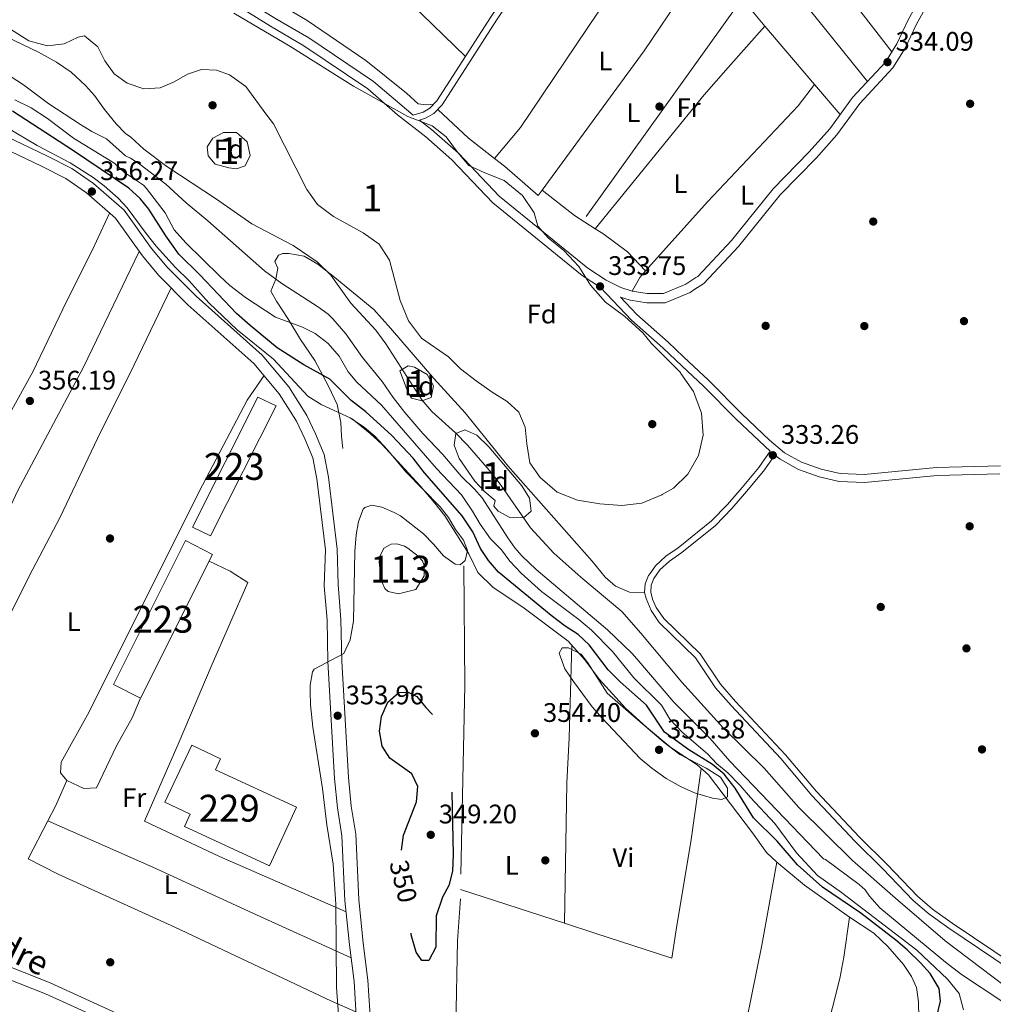
# Model space of a CAD drawing. Extents: x 560059 to 566955, y 696513 to 701201.
# Drawn here: x 562225 to 562588, y 697965 to 698332 of the extents above; entities that cross this region are included whole.
import ezdxf
from ezdxf.enums import TextEntityAlignment as Align

# ---------------------------------------------------------------- set-up
doc = ezdxf.new("R2010")
doc.units = 0
doc.header["$MEASUREMENT"] = 0
doc.linetypes.add('DGN Style 3', pattern=[109.524996, 78.23214, -31.292856])
doc.linetypes.add('DGN Style 7', pattern=[156.46428, 70.40892600000001, -31.292856, 23.469642, -31.292856])
for name, color, linetype in [('Nivel 12', 7, 'Continuous'), ('Nivel 15', 7, 'Continuous'), ('Nivel 17', 7, 'Continuous'), ('Nivel 21', 7, 'Continuous'), ('Nivel 35', 7, 'Continuous'), ('Nivel 36', 7, 'Continuous'), ('Nivel 37', 7, 'Continuous'), ('Nivel 4', 7, 'Continuous'), ('Nivel 41', 7, 'Continuous'), ('Nivel 44', 7, 'Continuous'), ('Nivel 48', 7, 'Continuous'), ('Nivel 5', 7, 'Continuous'), ('Nivel 51', 7, 'Continuous'), ('Nivel 52', 7, 'Continuous'), ('Nivel 57', 7, 'Continuous'), ('Nivel 6', 7, 'Continuous'), ('Nivel 7', 7, 'Continuous')]:
    doc.layers.add(name, color=color, linetype=linetype)
doc.styles.add('Style-arial', font='arial.shx', dxfattribs={"bigfont": 'arialbig.shx'})
doc.styles.add('Style-ariali', font='ariali.shx', dxfattribs={"bigfont": 'arialibig.shx'})
doc.styles.add('Style-arialn', font='arialn.shx', dxfattribs={"bigfont": 'arialnbig.shx'})

# ---------------------------------------------------------------- blocks, each defined once
blk = doc.blocks.new('5PATER')
at = {"layer": 'Nivel 7', "linetype": 'Continuous', "lineweight": 0}
h = blk.add_hatch(color=53, dxfattribs=at)
edge = h.paths.add_edge_path()
edge.add_ellipse((0, 0), major_axis=(-1.095731442945027, -1.110710700472634), ratio=0.9994222409660316, start_angle=0, end_angle=360)
blk = doc.blocks.new('5PERFI_1')
at = {"layer": 'Nivel 17', "linetype": 'Continuous', "lineweight": 0}
h = blk.add_hatch(color=7, dxfattribs=at)
edge = h.paths.add_edge_path()
edge.add_arc((0, 0), 1.559999998246487, 315.0000000018422, 675.0000000018422)
blk = doc.blocks.new('5PERFI')
at = {"layer": 'Nivel 17', "color": 7, "linetype": 'Continuous', "lineweight": 0}
blk.add_blockref('5PERFI_1', (0, 0), dxfattribs=at)

msp = doc.modelspace()

# ---------------------------------------------------------------- linework, layer by layer
at = {"layer": 'Nivel 12', "color": 142, "linetype": 'Continuous', "lineweight": 0, "elevation": 381.716, "flags": 128}
msp.add_lwpolyline([(562372.4909999999, 698119.506), (562366.108, 698117.872), (562362.2550000001, 698118.686), (562360.9780000001, 698119.8600000001), (562360.1410000001, 698121.7650000001), (562359.156, 698125.929), (562358.815, 698129.929), (562359.183, 698131.977), (562360.638, 698134.824), (562363.3060000001, 698136.4140000001), (562365.4850000001, 698136.496), (562368.325, 698135.6130000001), (562369.5279999999, 698134.824), (562373.4410000001, 698131.8300000001), (562374.993, 698130.176), (562375.6300000001, 698128.3759999999), (562375.575, 698124.5619999999), (562372.4909999999, 698119.506)], dxfattribs=at)
at = {"layer": 'Nivel 15', "color": 1, "linetype": 'Continuous', "lineweight": 13, "extrusion": (-0.03201546247108004, 0.01940580184264414, 0.9992989667850193), "elevation": -4095.342555142915, "flags": 128}
msp.add_lwpolyline([(-888547.2846446505, 118902.6516003934), (-888493.0891869643, 118906.9253769673), (-888492.3900905107, 118899.439011756), (-888546.4964007149, 118895.172491389), (-888547.2846446505, 118902.6516003934)], dxfattribs=at)
at = {"layer": 'Nivel 15', "color": 1, "linetype": 'Continuous', "lineweight": 13, "elevation": 358.84, "flags": 128}
msp.add_lwpolyline([(562269.8, 698078.96), (562259.76, 698084), (562286.6000000001, 698137.76), (562296.72, 698132.56), (562269.8, 698078.96)], dxfattribs=at)
at = {"layer": 'Nivel 15', "color": 1, "linetype": 'Continuous', "lineweight": 0}
msp.add_polyline3d([(562328, 698038.3200000001, 358.99), (562317.94, 698016.48, 357.29), (562286.24, 698031.0900000001, 357.34), (562288.3899999999, 698035.6699999999, 359.64), (562278.9099999999, 698040.1300000001, 359.64), (562288.94, 698061.3999999999, 358.79), (562299.7, 698056.3200000001, 358.84), (562297.8, 698052.19, 358.94), (562328, 698038.3200000001, 358.99)], dxfattribs=at)
at = {"layer": 'Nivel 21', "color": 7, "linetype": 'Continuous', "lineweight": 0}
for points in [[(562287.03, 698354.3700000001, 334.83), (562296.1699999999, 698348.97, 334.83), (562308.8899999999, 698339.4299999999, 334.78), (562319.9780000001, 698332.504, 334.583), (562332.6499999999, 698325.1100000001, 334.68), (562356.76, 698308.8500000001, 334.28), (562371.51, 698296.3200000001, 333.87), (562375.2, 698297.45, 333.92), (562377.76, 698298.8900000001, 334.12), (562380.3899999999, 698301.6599999999, 334.12), (562400.56, 698333.0900000001, 334.52), (562409.01, 698345.6799999999, 334.57), (562416.73, 698358.96, 334.57), (562425.6100000001, 698372.3999999999, 334.62), (562443.3700000001, 698402.98, 334.47), (562445.48, 698401.76, 334.47)], [(562590.51, 698165.52, 332.98), (562566.7, 698164.95, 332.98), (562539.75, 698162.3200000001, 333.33), (562530.76, 698162.7, 333.38), (562523.71, 698164.3600000001, 333.43), (562516.3700000001, 698166.95, 333.48), (562509.99, 698170.45, 333.48), (562504.4099999999, 698175.0800000001, 333.43), (562494.1100000001, 698184.98, 333.43), (562481.8200000001, 698197.3999999999, 333.58), (562472.3530000001, 698206.2650000001, 333.641), (562466.55, 698211.7, 333.68), (562454.98, 698222.04, 333.73), (562448.8600000001, 698228.46, 333.93), (562452.3999999999, 698227.28, 333.93), (562458.6000000001, 698226.3999999999, 333.93), (562465.52, 698226.3999999999, 333.93), (562474.76, 698230.24, 333.93), (562476.2050000001, 698231.158, 333.957), (562479.9199999999, 698233.52, 334.03), (562492.8400000001, 698247.3600000001, 334.03), (562508.3600000001, 698266.56, 334.13), (562521.8, 698280.3200000001, 334.33), (562529.56, 698289.04, 334.43), (562538.04, 698300.6400000001, 334.33), (562550.3999999999, 698313.9199999999, 334.43), (562554.96, 698321.28, 334.43), (562559.1599999999, 698330.24, 334.43), (562565.52, 698341.8400000001, 334.48)], [(562443.52, 698234.79, 333.98), (562436.6100000001, 698239.29, 333.93), (562403.6499999999, 698266.1599999999, 333.88), (562388.3700000001, 698282.19, 333.83), (562378.4199999999, 698290.9199999999, 333.83), (562373.8400000001, 698294.5, 333.87)], [(562207.0449999999, 698289.6570000001, 356.39), (562232.9750000001, 698277.2790000001, 356.23), (562241.986, 698272.638, 356.11), (562249.672, 698267.337, 356.07), (562260.4990000001, 698257.916, 356.03), (562270.538, 698243.8759999999, 355.91), (562276.605, 698236.646, 355.87), (562287.548, 698225.622, 355.87), (562312.092, 698203.743, 355.95), (562321.5730000001, 698192.4569999999, 355.91), (562328.003, 698182.2, 355.87), (562331.158, 698175.663, 355.91), (562334.0689999999, 698168.496, 355.99), (562335.635, 698160.6669999999, 356.11), (562338.8300000001, 698134.2450000001, 356.03), (562338.3600000001, 698120.8800000001, 355.39), (562339.44, 698108, 355.09), (562339.76, 698092.56, 354.79), (562342.24, 698049.04, 354.39), (562343.3200000001, 698038, 354.34), (562344.96, 698027.6799999999, 354.39), (562346.0800000001, 698003.52, 354.29), (562347.72, 697987.04, 354.39), (562349.52, 697973.3600000001, 354.49), (562351.04, 697947.6000000001, 354.54)], [(562457.8400000001, 698118.3200000001, 333.19), (562458.0800000001, 698121.52, 333.19), (562459.24, 698124.6400000001, 333.19), (562459.8530000001, 698125.4890000001, 333.213), (562461.8400000001, 698128.24, 333.29), (562465.6799999999, 698131.8400000001, 333.29), (562470.3999999999, 698135.04, 333.29), (562482.72, 698145.04, 333.34), (562488.72, 698151.2, 333.34), (562494.1599999999, 698157.52, 333.34), (562500.44, 698164.96, 333.44), (562504.6599999999, 698171.03, 333.48)], [(562599.1599999999, 697974.3999999999, 334.29), (562571.24, 697993.2, 334.19), (562563.8400000001, 697998.56, 333.99), (562558, 698003.52, 333.84), (562546.6799999999, 698015.3600000001, 333.59), (562536.3999999999, 698025.52, 333.34), (562520.24, 698042.6400000001, 333.24), (562508.6399999999, 698056.3999999999, 332.94), (562490.0800000001, 698076.1599999999, 332.89), (562484.3200000001, 698082.8, 332.89), (562476.8, 698094, 332.89), (562463.28, 698107.2, 333.09), (562460.24, 698111.6799999999, 333.19), (562458.408, 698116.1529999999, 333.19), (562457.8400000001, 698118.3200000001, 333.19)], [(562206.6000000001, 697979.6799999999, 355.97), (562234.44, 697968.72, 355.93), (562263.76, 697955.3600000001, 355.65), (562287.3600000001, 697945.3600000001, 355.5), (562305.9199999999, 697936, 355.4), (562317.8400000001, 697929.6000000001, 355.35), (562326.2, 697924.0800000001, 355.2), (562332.1599999999, 697918.96, 355.15), (562337.24, 697914.3200000001, 355.15), (562341.8800000001, 697909.04, 355.05), (562344.52, 697905.44, 355.05), (562348.3600000001, 697897.76, 354.95), (562356.1599999999, 697871.28, 354.75), (562360.44, 697838, 354.7), (562365.8800000001, 697816.0800000001, 354.5), (562375.0800000001, 697791.76, 354.6), (562382.6799999999, 697777.3600000001, 354.45), (562396.52, 697748, 354.25)]]:
    msp.add_polyline3d(points, dxfattribs=at)
at = {"layer": 'Nivel 21', "color": 7, "linetype": 'DGN Style 3', "lineweight": 0}
for points in [[(562373.8400000001, 698294.5, 333.87), (562376.1599999999, 698295.2, 333.92), (562379.28, 698296.96, 334.12), (562382.3200000001, 698300.1599999999, 334.12), (562402.6000000001, 698331.76, 334.52), (562411.0800000001, 698344.3999999999, 334.57), (562418.8, 698357.6799999999, 334.57), (562427.6799999999, 698371.1200000001, 334.62), (562445.48, 698401.76, 334.47)], [(562562.7, 698343.94, 334.48), (562556.05, 698331.81, 334.43), (562551.8899999999, 698322.94, 334.43), (562547.6100000001, 698316.04, 334.43), (562535.3400000001, 698302.8600000001, 334.33), (562526.8400000001, 698291.23, 334.43), (562519.25, 698282.69, 334.33), (562505.75, 698268.8700000001, 334.13), (562490.2, 698249.6400000001, 334.03), (562477.6699999999, 698236.22, 334.03), (562476.913, 698235.7390000001, 334.013), (562473.1399999999, 698233.3400000001, 333.93), (562464.8200000001, 698229.8800000001, 333.93), (562458.8400000001, 698229.8800000001, 333.93), (562453.2, 698230.6799999999, 333.93), (562448.97, 698232.1000000001, 333.93), (562443.52, 698234.79, 333.98)], [(562504.6599999999, 698171.03, 333.48), (562492.04, 698182.8800000001, 333.43), (562479.76, 698195.28, 333.58), (562471.8060000001, 698202.7309999999, 333.632), (562464.56, 698209.52, 333.68), (562452.9199999999, 698219.9199999999, 333.73), (562441.3999999999, 698232.01, 333.98), (562434.56, 698236.48, 333.93), (562401.28, 698263.6000000001, 333.88), (562385.96, 698279.6799999999, 333.83), (562376.2, 698288.24, 333.83), (562365.6799999999, 698296.48, 333.93), (562354.6399999999, 698306.0800000001, 334.28), (562330.8, 698322.1599999999, 334.68), (562318.3200000001, 698329.44, 334.58), (562306.9199999999, 698336.56, 334.78)], [(562209.28, 698293.44, 356.39), (562234.9199999999, 698281.2, 356.23), (562244.24, 698276.3999999999, 356.11), (562252.3600000001, 698270.8, 356.07), (562263.76, 698260.8800000001, 356.03), (562274, 698246.56, 355.91), (562279.8400000001, 698239.6000000001, 355.87), (562290.56, 698228.8, 355.87), (562315.24, 698206.8, 355.95), (562325.1200000001, 698195.04, 355.91), (562331.8400000001, 698184.3200000001, 355.87), (562335.1599999999, 698177.44, 355.91), (562338.28, 698169.76, 355.99), (562339.96, 698161.3600000001, 356.11), (562343.2, 698134.56, 356.03), (562343.51, 698121.31, 355.39), (562344.6000000001, 698108.26, 355.09), (562344.9199999999, 698092.76, 354.79), (562347.3899999999, 698049.4299999999, 354.39), (562348.45, 698038.6499999999, 354.34), (562350.1100000001, 698028.2, 354.39), (562351.23, 698003.8900000001, 354.29), (562352.8500000001, 697987.6300000001, 354.39), (562354.6599999999, 697973.8500000001, 354.49), (562356.21, 697947.69, 354.54)], [(562457.8400000001, 698118.3200000001, 333.19), (562452.1599999999, 698118.48, 333.59), (562446.96, 698120.72, 333.69), (562443.0800000001, 698124, 333.69), (562438.3200000001, 698130, 333.74), (562406.8, 698165.52, 333.69), (562390.8800000001, 698185.28, 333.59), (562379.2, 698198.0800000001, 333.69), (562363.0800000001, 698216.96, 333.99), (562356.8400000001, 698223.8400000001, 334.09), (562341.6399999999, 698236.3200000001, 334.89), (562335.9199999999, 698240.8, 335.49), (562330.8800000001, 698243.6799999999, 335.99), (562325.1599999999, 698244.72, 337.09), (562322.8800000001, 698244.72, 337.09), (562321.3600000001, 698244.0800000001, 337.29), (562320, 698241.76, 338.84), (562321.04, 698239.28, 339.64), (562320.3200000001, 698235.1200000001, 340.89), (562318.44, 698230.72, 342.24), (562320.56, 698226.96, 342.99), (562324.8400000001, 698220.48, 345.49), (562329.56, 698212.6400000001, 347.39), (562334.8, 698204.8, 350.29), (562339.9199999999, 698195.28, 352.39), (562343.1599999999, 698188.3999999999, 353.44), (562344.6000000001, 698181.6799999999, 354.74), (562344.76, 698176.6400000001, 355.59), (562345.28, 698172.0800000001, 355.69)], [(562590.3200000001, 698162.56, 332.98), (562566.8800000001, 698162, 332.98), (562539.8400000001, 698159.3600000001, 333.33), (562530.3600000001, 698159.76, 333.38), (562522.8800000001, 698161.52, 333.43), (562515.1599999999, 698164.24, 333.48), (562508.3200000001, 698168, 333.48), (562506.3800000001, 698169.6000000001, 333.44), (562502.21, 698163.5900000001, 333.44), (562495.8600000001, 698156.06, 333.34), (562490.3600000001, 698149.6799999999, 333.34), (562484.23, 698143.3800000001, 333.34), (562471.73, 698133.24, 333.29), (562467.0800000001, 698130.0800000001, 333.29), (562463.52, 698126.75, 333.29), (562461.23, 698123.5700000001, 333.19), (562460.28, 698121.03, 333.19), (562460.0900000001, 698118.52, 333.19), (562460.79, 698115.8700000001, 333.19), (562462.19, 698112.77, 333.19), (562465, 698108.6400000001, 333.09), (562478.52, 698095.4299999999, 332.89), (562486.0900000001, 698084.1599999999, 332.89), (562491.74, 698077.6499999999, 332.89), (562510.31, 698057.8800000001, 332.94), (562521.8999999999, 698044.1200000001, 333.24), (562537.99, 698027.0800000001, 333.34), (562548.27, 698016.9199999999, 333.59), (562559.53, 698005.1400000001, 333.84), (562565.22, 698000.3200000001, 333.99), (562572.52, 697995.03, 334.19), (562600.48, 697976.2, 334.29)], [(562343.6399999999, 697913.75, 355.05), (562340.4099999999, 697917.4299999999, 355.15), (562328.8800000001, 697927.6300000001, 355.2), (562320.1100000001, 697933.4099999999, 355.35), (562307.97, 697939.9299999999, 355.4), (562289.22, 697949.3900000001, 355.5), (562265.49, 697959.44, 355.65), (562236.1710000001, 697972.8, 355.93), (562208.3910000001, 697983.737, 355.97)]]:
    msp.add_polyline3d(points, dxfattribs=at)
at = {"layer": 'Nivel 35', "color": 92, "linetype": 'DGN Style 3', "lineweight": 0}
for points in [[(562316.929, 698296.3459999999, 345.78), (562309.0800000001, 698306.96, 345.62), (562303.0800000001, 698311.3600000001, 345.62), (562298.1599999999, 698313.1200000001, 345.62), (562292.6000000001, 698313.3600000001, 345.62), (562287.3200000001, 698311.6000000001, 345.62), (562282.3600000001, 698308.8, 345.62), (562277.1599999999, 698306.48, 345.58), (562271.0800000001, 698306.1599999999, 345.46), (562264.9199999999, 698308.24, 345.42), (562260.0800000001, 698311.76, 345.42), (562256.6000000001, 698316.56, 345.3), (562253.96, 698321.8400000001, 344.9), (562248.9199999999, 698325.8400000001, 344.74), (562246.6399999999, 698325.3600000001, 344.66), (562241.3999999999, 698322.8800000001, 344.5), (562235.1200000001, 698322.1599999999, 344.22), (562228.1599999999, 698324, 343.86), (562221.3200000001, 698328.3999999999, 343.46), (562215.6399999999, 698335.04, 343.22)], [(562304.6399999999, 698334.3999999999, 346.73), (562325.48, 698322.0800000001, 346.73), (562349.28, 698307.1200000001, 346.73), (562369.52, 698295.76, 346.73), (562378.56, 698292.3200000001, 346.73), (562383.8400000001, 698288.24, 346.73), (562388, 698282.56, 346.73), (562392.28, 698277.6000000001, 346.73), (562398.2, 698274.8, 346.73), (562405.48, 698271.9199999999, 346.73), (562412.24, 698266.3999999999, 346.73), (562416.6399999999, 698259.9199999999, 346.73), (562418, 698254.96, 346.73), (562421.8400000001, 698250.56, 346.63), (562427.6799999999, 698245.8400000001, 346.63), (562433.24, 698239.8400000001, 346.63), (562437.6399999999, 698232.8800000001, 346.63), (562443.24, 698226.56, 346.63), (562450.3999999999, 698221.28, 346.63), (562457.1599999999, 698215.2, 346.63), (562460.44, 698211.2, 346.63), (562471.1599999999, 698200.3200000001, 346.53), (562471.3829999999, 698199.997, 346.53), (562476.04, 698193.28, 346.53), (562479.0800000001, 698185.2, 346.53), (562479.6799999999, 698177.04, 346.53), (562477.9199999999, 698169.44, 346.53), (562473.9199999999, 698162.48, 346.53), (562468.6000000001, 698157.28, 346.53), (562464.3940000001, 698154.8319999999, 346.53), (562464.2, 698154.72, 346.53), (562456.8, 698151.6799999999, 346.53), (562449.3200000001, 698150.72, 346.53), (562441.0800000001, 698151.3600000001, 346.53), (562432.76, 698152.72, 346.53), (562425.1599999999, 698155.76, 346.53), (562418.9199999999, 698161.2, 346.53), (562415.0800000001, 698166.72, 346.53), (562413.8800000001, 698173.76, 346.53), (562413.3200000001, 698180, 346.53), (562410.9199999999, 698185.52, 346.53), (562406.6000000001, 698189.6000000001, 346.58), (562401, 698193.04, 346.58), (562395.04, 698197.2, 346.53), (562389.2, 698201.76, 346.53), (562384.6799999999, 698206.24, 346.58), (562374.6000000001, 698213.2, 346.48), (562369.76, 698219.6000000001, 346.48), (562366.6799999999, 698227.2, 346.48), (562362.6799999999, 698242.24, 346.48), (562358.8400000001, 698248.24, 346.48), (562352.8800000001, 698252.3999999999, 346.48), (562341.8400000001, 698258.48, 346.48), (562335.8400000001, 698263.04, 346.48), (562331.8400000001, 698268.56, 346.33), (562319.48, 698293.04, 345.78), (562316.929, 698296.3459999999, 345.78)], [(562302.8, 698276.6400000001, 349.69), (562297.72, 698278.0800000001, 349.53), (562295.0800000001, 698281.2, 349.53), (562294.72, 698284.56, 349.53), (562296.8, 698287.6799999999, 349.57), (562300.8400000001, 698289.8400000001, 349.57), (562305.6399999999, 698289.8400000001, 349.57), (562309.56, 698286.3999999999, 349.57), (562310.72, 698281.28, 349.57), (562308.8400000001, 698277.44, 349.57), (562305.6000000001, 698276.3200000001, 349.53), (562302.8, 698276.6400000001, 349.69)], [(562369.48, 698193.1200000001, 349.98), (562366.52, 698200.96, 349.98), (562369.6000000001, 698202.8800000001, 349.98), (562372.04, 698202.3999999999, 349.98), (562376.76, 698199.6799999999, 349.98), (562379.0800000001, 698195.3600000001, 349.98), (562378.24, 698191.04, 349.98), (562374.8400000001, 698189.76, 349.93), (562370.8400000001, 698190.8, 349.88), (562369.48, 698193.1200000001, 349.98)], [(562402.1599999999, 698152.6400000001, 344.88), (562398.28, 698155.8400000001, 344.83), (562394.48, 698159.8400000001, 344.78), (562388.6399999999, 698168.3200000001, 344.78), (562386.8, 698173.28, 344.78), (562387.48, 698177.6000000001, 344.78), (562390.8, 698178.96, 344.78), (562395.3200000001, 698177.04, 344.78), (562399.76, 698172.6400000001, 344.78), (562412, 698158.0800000001, 344.78), (562414.96, 698153.52, 344.78), (562415.52, 698148.72, 344.78), (562412.6799999999, 698146.1599999999, 344.78), (562407.56, 698146.3200000001, 344.78), (562403.24, 698148.6400000001, 344.78), (562401.56, 698150.48, 344.78), (562402.1599999999, 698152.6400000001, 344.88)]]:
    msp.add_polyline3d(points, dxfattribs=at)
at = {"layer": 'Nivel 36', "color": 92, "linetype": 'Continuous', "lineweight": 0, "extrusion": (0.002719443551797876, -0.0001108392101849184, 0.99999629616386), "elevation": 1786.850484148406, "flags": 128}
msp.add_lwpolyline([(562466.8000701305, 698426.9823433049), (562497.0191949813, 698385.1903430275), (562501.610213358, 698378.8423430091), (562547.0203989733, 698320.1123426484)], dxfattribs=at)
at = {"layer": 'Nivel 36', "color": 92, "linetype": 'Continuous', "lineweight": 0, "extrusion": (0.6489993950545891, 0.6594517379443787, 0.3793721003723333), "elevation": 825625.431055676, "flags": 128}
msp.add_lwpolyline([(89098.55767253361, -338163.7599967264), (89048.01190337614, -338163.8140365146), (88990.95802220708, -338164.7002890408)], dxfattribs=at)
at = {"layer": 'Nivel 36', "color": 92, "linetype": 'Continuous', "lineweight": 0, "extrusion": (0.04715363017757831, -0.0348127733170522, 0.9982808252065407), "elevation": 2545.224312673945, "flags": 128}
msp.add_lwpolyline([(895914.4640746005, -37644.01150418841), (895871.7912628311, -37645.8711841862), (895807.3801473984, -37646.04179703002)], dxfattribs=at)
at = {"layer": 'Nivel 36', "color": 92, "linetype": 'Continuous', "lineweight": 0, "extrusion": (0.2760997135958479, -0.2002600073197289, 0.9400345087392235), "elevation": 15769.33302023911, "flags": 128}
msp.add_lwpolyline([(895458.5513649471, -42481.42626415321), (895555.675559625, -42480.82816285931), (895558.4949841318, -42480.8105716448)], dxfattribs=at)
at = {"layer": 'Nivel 36', "color": 92, "linetype": 'Continuous', "lineweight": 0, "extrusion": (-0.06606786246290171, -0.05612386304641423, 0.9962354890016369), "elevation": -76023.18730837887, "flags": 128}
msp.add_lwpolyline([(-168055.7898996633, 877528.3673714744), (-168048.3709802636, 877528.1366596655), (-168042.5197085275, 877528.1481952555)], dxfattribs=at)
at = {"layer": 'Nivel 36', "color": 92, "linetype": 'Continuous', "lineweight": 0, "extrusion": (-0.002627270117295416, 0.0003357907992980673, 0.9999964923419831), "elevation": -908.9844476272704, "flags": 128}
msp.add_lwpolyline([(562501.6541283391, 698329.8125987626), (562487.9690914971, 698314.3945983041), (562478.9770726131, 698304.2645973221), (562438.3399764083, 698254.3385945074)], dxfattribs=at)
at = {"layer": 'Nivel 36', "color": 92, "linetype": 'Continuous', "lineweight": 0, "extrusion": (-0.0001365183435525015, 0.0001600544629687872, 0.9999999778726552), "elevation": 369.349801408655, "flags": 128}
msp.add_lwpolyline([(562502.7574060212, 698329.4178286188), (562521.2664066681, 698307.7178283411)], dxfattribs=at)
at = {"layer": 'Nivel 36', "color": 92, "linetype": 'Continuous', "lineweight": 0, "extrusion": (-0.0001325118515860591, 0.0001553615981779913, 0.9999999791516914), "elevation": 368.3264746716711, "flags": 128}
msp.add_lwpolyline([(562521.2653701508, 698307.719203816), (562530.7993704646, 698296.5412036811)], dxfattribs=at)
at = {"layer": 'Nivel 36', "color": 92, "linetype": 'Continuous', "lineweight": 0, "extrusion": (0.08802687166822162, 0.1090065872103577, 0.990135765341833), "elevation": 125954.5619670108, "flags": 128}
msp.add_lwpolyline([(1155.61413873022, -887707.8787609758), (1167.857281281496, -887707.6218223181), (1183.551839291584, -887708.7637719074)], dxfattribs=at)
at = {"layer": 'Nivel 36', "color": 92, "linetype": 'Continuous', "lineweight": 0, "extrusion": (-0.04222575645963169, -0.06532833002000608, 0.9969700069652091), "elevation": -69031.97932677, "flags": 128}
msp.add_lwpolyline([(93318.04967539606, 889057.4567083111), (93308.90147092752, 889057.4567083111), (93293.64167645318, 889058.7422714573)], dxfattribs=at)
at = {"layer": 'Nivel 36', "color": 92, "linetype": 'Continuous', "lineweight": 0, "extrusion": (0.002624562546260157, 0.00364684698488338, 0.9999899060383108), "elevation": 4356.809680043228, "flags": 128}
msp.add_lwpolyline([(562455.37653812, 698227.0334306306), (562448.5855825064, 698234.1144777178), (562439.4256140555, 698240.914520174), (562436.5886238266, 698242.7485351323)], dxfattribs=at)
at = {"layer": 'Nivel 36', "color": 92, "linetype": 'Continuous', "lineweight": 0, "extrusion": (0.2133496846975618, -0.1790551357303075, 0.9604275976918054), "elevation": -4701.860713633025, "flags": 128}
msp.add_lwpolyline([(896421.0523160058, 17412.98565468763), (896417.7755757775, 17413.1005436657), (896412.0230891188, 17411.87984827289)], dxfattribs=at)
at = {"layer": 'Nivel 36', "color": 92, "linetype": 'Continuous', "lineweight": 0, "extrusion": (-0.04713291650577866, 0.02874488837661616, 0.9984749468934488), "elevation": -6079.635946239119, "flags": 128}
msp.add_lwpolyline([(-888691.5197019009, 116402.0932112164), (-888697.6688134552, 116401.6947089065), (-888708.0308649507, 116400.2456095979)], dxfattribs=at)
at = {"layer": 'Nivel 36', "color": 92, "linetype": 'Continuous', "lineweight": 0, "extrusion": (0.01518615883047321, -0.004920895773881714, 0.9998725745637582), "elevation": 5459.60346948225, "flags": 128}
msp.add_lwpolyline([(562357.6961064262, 698030.4376694427), (562318.9607016142, 698042.987821396)], dxfattribs=at)
at = {"layer": 'Nivel 36', "color": 92, "linetype": 'Continuous', "lineweight": 0}
for points in [[(562540.8899999999, 698308.8200000001, 334.37), (562516.04, 698339.76, 334.37), (562496.9979999999, 698365.533, 334.338), (562485.72, 698380.8, 334.32), (562458.7080000001, 698415.3630000001, 334.8)], [(562401.845, 698280.186, 334.244), (562411.52, 698291.76, 334.29), (562461.24, 698365.6799999999, 334.49), (562467.774, 698372.9750000001, 334.512)], [(562379.23, 698300.44, 334.12), (562376.52, 698300.1599999999, 334.32), (562373.3600000001, 698300.56, 334.57), (562369.0800000001, 698304.56, 334.62), (562353.8800000001, 698316.72, 334.57), (562332, 698331.6000000001, 334.77), (562310.72, 698344.3200000001, 335.07), (562295.28, 698355.9199999999, 334.95)], [(562521.226, 698307.7679999999, 334.377), (562515.0800000001, 698299.76, 334.27), (562481.284, 698263.9820000001, 333.903), (562458.1910000001, 698238.2790000001, 334.238)], [(562419.6000000001, 698268.3200000001, 334.33), (562418.1200000001, 698266.3200000001, 334.33), (562405.6000000001, 698277.28, 334.23), (562401.845, 698280.186, 334.244)], [(562137.756, 698018.5700000001, 356.45), (562153.0800000001, 698050.3999999999, 355.77), (562177.48, 698098.48, 355.41), (562212.3600000001, 698165.9199999999, 354.97), (562221.28, 698185.28, 355.37), (562229.72, 698200.6400000001, 355.89), (562242.2, 698226.8, 355.97), (562251.8800000001, 698245.8400000001, 356.21), (562258.307, 698259.8219999999, 356.038)], [(562269.4099999999, 698245.453, 355.923), (562248.56, 698202.3999999999, 355.96), (562224.0800000001, 698156.3999999999, 355.32), (562209.72, 698125.6799999999, 355.08), (562178.6000000001, 698063.6000000001, 355.52), (562151.74, 698011.162, 356.45)], [(562167.027, 698003.5889999999, 356.379), (562184.96, 698039.2, 355.86), (562212.28, 698092.3200000001, 355.42), (562228.44, 698124.72, 354.9), (562239.8800000001, 698146.3999999999, 354.74), (562253.76, 698175.76, 355.42), (562267.52, 698203.2, 355.94), (562281.2890000001, 698231.926, 355.87)], [(562315.9040000001, 698199.2039999999, 355.933), (562309.6000000001, 698190.0800000001, 355.93), (562292.9199999999, 698158.3200000001, 355.49), (562270.44, 698113.44, 355.01), (562250.76, 698073.8400000001, 355.33), (562240.24, 698055.1200000001, 355.49), (562240.04, 698051.1200000001, 355.49), (562242.3600000001, 698048.24, 355.71)], [(562295.452, 698130.0349999999, 355.59), (562303.28, 698126.3200000001, 355.59), (562309.9199999999, 698122.0800000001, 355.51), (562296.1599999999, 698090.8, 355.47), (562284.24, 698062.6400000001, 355.39), (562271.3600000001, 698033.1200000001, 355.87), (562299.3200000001, 698019.9199999999, 355.71), (562346.506, 697999.2380000001, 354.315)], [(562427.9199999999, 697995.1200000001, 353.29), (562428.8800000001, 698047.44, 354.24), (562429.6799999999, 698064.1599999999, 354.84), (562430.6499999999, 698098.69, 355.61)], [(562242.3600000001, 698048.24, 355.71), (562248.72, 698045.28, 355.79), (562253.3999999999, 698045.52, 355.71), (562260.8800000001, 698061.2, 355.71), (562266.72, 698071.6000000001, 355.47), (562269.8, 698078.96, 355.43)], [(562478.9099999999, 698052.78, 355.54), (562475.24, 698026.24, 354.34), (562469.6000000001, 697992.56, 353.09), (562467.96, 697982, 353.09), (562439.311, 697991.3870000001, 353.233), (562427.9199999999, 697995.1200000001, 353.29)], [(562350.1880000001, 697962.03, 354.511), (562341.0800000001, 697965.9199999999, 355.39), (562282.6399999999, 697993.52, 356.19), (562239.1599999999, 698013.3600000001, 355.79), (562227.9199999999, 698019.04, 355.87), (562235.338, 698033.183, 355.812)], [(562348.362, 697982.159, 354.425), (562311.72, 697998.8, 355.55), (562274.3999999999, 698015.9199999999, 355.87), (562235.338, 698033.183, 355.812)], [(562534.28, 697997.28, 354), (562532.1599999999, 697982.3999999999, 353.95), (562530.6000000001, 697974.3999999999, 353.75), (562522.56, 697942.48, 353.5), (562519.6399999999, 697928.56, 353.2), (562491.9199999999, 697939.6000000001, 353.1), (562501.52, 697986.8, 353.5), (562507.1200000001, 698017.76, 354.3)]]:
    msp.add_polyline3d(points, dxfattribs=at)
at = {"layer": 'Nivel 4', "color": 30, "linetype": 'Continuous', "lineweight": 30, "elevation": 350, "flags": 128}
msp.add_lwpolyline([(562566.6399999999, 697959.76), (562568.1200000001, 697966), (562567.6799999999, 697970.72), (562564.3200000001, 697976.24), (562560.6799999999, 697980.3200000001), (562555.72, 697985.1200000001), (562551.48, 697988.72), (562538.48, 697998.8), (562524.1599999999, 698008.48), (562514.8, 698016.8), (562507.24, 698025.6799999999), (562498.48, 698034.3200000001), (562491.6399999999, 698045.3600000001), (562487.48, 698050.6400000001), (562483.1599999999, 698054.1599999999), (562474.28, 698059.6799999999), (562465.24, 698066.24), (562458.48, 698076.3999999999), (562453.004, 698081.227), (562448.6799999999, 698085.04), (562444.24, 698089.52), (562437.2, 698098.8), (562433, 698102.6400000001), (562428.24, 698105.76), (562423.04, 698109.76), (562403.3600000001, 698125.9199999999), (562399.6000000001, 698130.3200000001), (562396.6799999999, 698134.8), (562393.72, 698140.96), (562389.8400000001, 698146.8800000001), (562375.72, 698162.96), (562371.56, 698168.48), (562363.6000000001, 698176.8800000001), (562353.8400000001, 698185.76), (562348.3600000001, 698189.9199999999), (562340.44, 698197.9199999999), (562330.76, 698203.28), (562320.8, 698209.52), (562310.6799999999, 698217.8400000001), (562305.6399999999, 698222.3999999999), (562291.96, 698236.8), (562284.1200000001, 698244.48), (562279.2339999999, 698251.2930000001), (562272.905, 698261.325), (562269.7309999999, 698265.185), (562265.473, 698269.068), (562244.5290000001, 698283.226), (562222.1200000001, 698297.76)], dxfattribs=at)
at = {"layer": 'Nivel 4', "color": 30, "linetype": 'DGN Style 3', "lineweight": 30, "elevation": 350, "flags": 128}
msp.add_lwpolyline([(562367.8800000001, 698027.8400000001), (562372.76, 698040.3200000001), (562373.28, 698046), (562371.0800000001, 698050.72), (562362.76, 698056.56), (562360, 698061.04), (562358.96, 698066.6400000001), (562359.72, 698072.1599999999), (562362.0800000001, 698077.44), (562366.1200000001, 698081.04), (562369.6399999999, 698081.2), (562372.8800000001, 698079.6000000001), (562376.28, 698075.52), (562384.1200000001, 698067.2), (562385.2, 698063.1200000001), (562385.6799999999, 698057.6799999999), (562386.44, 698020.6400000001), (562386.1599999999, 698014.48), (562384.8400000001, 698009.1200000001), (562382.3999999999, 698004.72), (562380.04, 697997.8400000001), (562380, 697986.1599999999), (562377.3200000001, 697981.2), (562374.8, 697981.2), (562372.6399999999, 697984.24), (562370.8, 697990.72), (562369.76, 698002.96), (562366.8800000001, 698014.6400000001), (562366.72, 698018.72), (562367.8800000001, 698027.8400000001)], dxfattribs=at)
at = {"layer": 'Nivel 5', "color": 30, "linetype": 'Continuous', "lineweight": 0, "flags": 128}
for points, elevation in [([(562217.1200000001, 698326.72), (562231.7679999999, 698319.753), (562238.462, 698316.05), (562244.031, 698312.338), (562249.3489999999, 698307.324), (562252.6799999999, 698303.6000000001), (562256.3999999999, 698298.48), (562260.815, 698293.119), (562264.28, 698289.52), (562266.2, 698288.0800000001), (562271.04, 698283.6000000001), (562279.6799999999, 698277.1200000001), (562298.1599999999, 698265.04), (562311.3200000001, 698255.8400000001), (562326.8, 698247.6799999999), (562335.76, 698241.6000000001), (562340.76, 698236.72), (562348.3200000001, 698226.24), (562357.6000000001, 698216.1599999999), (562361.3200000001, 698211.04), (562374.72, 698190.24), (562378.44, 698185.8400000001), (562387.28, 698177.8400000001), (562391.8400000001, 698173.28), (562400.6799999999, 698162.96), (562404.28, 698158.24), (562415.3200000001, 698142.48), (562423.96, 698132.96), (562434, 698124), (562449.3200000001, 698111.28), (562456.405, 698103.21), (562471.76, 698084.8800000001), (562487.1599999999, 698067.9199999999), (562502.3600000001, 698052.8800000001), (562515.3600000001, 698038.24), (562535.3600000001, 698018.3999999999), (562551.3200000001, 698004.3200000001), (562569.96, 697988.48), (562601.1200000001, 697964.8800000001)], 335), ([(562221.3019999999, 698310.828), (562226.163, 698307.5900000001), (562235.72, 698300.48), (562247.456, 698292.852), (562251.72, 698290.24), (562257.1599999999, 698287.44), (562264.24, 698281.2), (562266.142, 698280.325), (562269.76, 698277.9199999999), (562279.24, 698270.6400000001), (562286.8800000001, 698263.6000000001), (562295, 698256.96), (562316.1200000001, 698238.24), (562322.53, 698233.5150000001), (562336.2, 698224.72), (562339.852, 698222.065), (562341.6000000001, 698220.3999999999), (562346.44, 698214.8), (562352.6399999999, 698206), (562359.96, 698197.04), (562364.04, 698191.04), (562368.3999999999, 698185.44), (562375.1200000001, 698177.6799999999), (562382.6399999999, 698169.8400000001), (562389.6000000001, 698161.6000000001), (562394.352, 698156.909), (562397.2, 698153.6000000001), (562406.844, 698138.679), (562409.3770000001, 698135), (562411.9839999999, 698132.0449999999), (562417.4450000001, 698126.888), (562443.9450000001, 698104.3970000001), (562453.0900000001, 698095.71), (562454.9140000001, 698093.571), (562468.6799999999, 698077.44), (562482.1200000001, 698064), (562489.6399999999, 698055.44), (562524.537, 698019.0700000001), (562525.3200000001, 698018.8), (562537.852, 698009.46), (562540.0800000001, 698007.44), (562541.658, 698005.0719999999), (562545.5700000001, 698000.79), (562570.0760000001, 697980.463), (562576.0279999999, 697975.952), (562591.0719999999, 697966.04)], 340), ([(562576.76, 697962.8), (562575.0800000001, 697968.8), (562570.76, 697974.24), (562559.3600000001, 697984.96), (562531.24, 698006.48), (562522.24, 698012.8800000001), (562514.48, 698021.28), (562506.3600000001, 698032.24), (562497.28, 698041.9199999999), (562493.52, 698046.3999999999), (562488.9199999999, 698051.1200000001), (562484.72, 698054.48), (562481.3200000001, 698058.24), (562471.8400000001, 698066.3200000001), (562467.28, 698071.1200000001), (562464.1200000001, 698076.3200000001), (562453.8260000001, 698086.5390000001), (562445.8800000001, 698096.3200000001), (562438.04, 698104.3200000001), (562433.28, 698108.3200000001), (562419.3200000001, 698118.72), (562411.8400000001, 698125.6000000001), (562407.52, 698130.0800000001), (562404.44, 698134.24), (562400.3999999999, 698138.3200000001), (562396.52, 698143.8400000001), (562393.6799999999, 698148.72), (562389.6000000001, 698154.72), (562380.2, 698164.56), (562359.72, 698188.24), (562350.52, 698196.8), (562347.24, 698200.6400000001), (562343.96, 698206.3999999999), (562339.8400000001, 698211.1200000001), (562335.04, 698214.96), (562330.2, 698217.28), (562320.24, 698220.96), (562309, 698228.3200000001), (562303.1200000001, 698232.8), (562299.3999999999, 698236.3200000001), (562286.76, 698248.72), (562282.3999999999, 698253.6000000001), (562279.0800000001, 698259.9199999999), (562272.0279999999, 698269.017), (562270.9199999999, 698270.24), (562263.9199999999, 698274.8800000001), (562260.294, 698278.344), (562244.8559999999, 698287.797), (562235.1259999999, 698295.1140000001), (562229.1159999999, 698299.1030000001), (562222.96, 698302.054)], 345), ([(562220.04, 698291.6799999999), (562231.3600000001, 698284.96), (562243.5730000001, 698278.5290000001), (562252.2, 698273.04), (562256.3200000001, 698270), (562261.5149999999, 698265.4210000001), (562264.9199999999, 698261.76), (562271.9110000001, 698252.1400000001), (562275.6370000001, 698247.531), (562282.8400000001, 698239.52), (562287.9990000001, 698234.5819999999), (562295.2960000001, 698226.327), (562305.8670000001, 698216.3060000001), (562319.48, 698205.3600000001), (562332.28, 698191.52), (562337.2, 698188.48), (562348.075, 698183.429), (562353.4310000001, 698179.8770000001), (562357.24, 698176.6400000001), (562362, 698171.52), (562368.8400000001, 698163.3600000001), (562381.577, 698150.2720000001), (562384.6399999999, 698146.3200000001), (562387.3200000001, 698141.8400000001), (562390.3200000001, 698137.8400000001), (562391.8, 698134), (562390.9199999999, 698130.24), (562389, 698128.6400000001), (562387.199, 698128.9650000001), (562382.8400000001, 698132), (562379.1200000001, 698136.3999999999), (562375.3859999999, 698140.19), (562366.8, 698146.8800000001), (562364.479, 698148.2250000001), (562359.8400000001, 698150.1599999999), (562356.1200000001, 698150.96), (562353.48, 698150), (562352.919, 698149.3970000001), (562351.1200000001, 698144.8)], 355), ([(562351.1200000001, 698144.8), (562350.3200000001, 698139.8400000001), (562349.8, 698133.6799999999), (562349.24, 698107.6799999999), (562348, 698100.6400000001), (562345.71, 698095.628), (562334.6399999999, 698089.76), (562333.953, 698088.7490000001), (562333.1200000001, 698083.8400000001), (562333.0889999999, 698081.4780000001), (562333.24, 698076.48), (562334.0800000001, 698068.0800000001), (562337.6799999999, 698045.28), (562339.28, 698031.6799999999), (562341.6799999999, 698017.1200000001), (562342.6399999999, 698002.1599999999), (562342.8800000001, 697971.04), (562344.264, 697952.7180000001)], 355), ([(562451.8640000001, 698073.861), (562465.1200000001, 698062.3999999999), (562470.96, 698058), (562480.8, 698052.8), (562486.0800000001, 698049.52), (562488.76, 698045.44), (562488.72, 698042.1599999999), (562486.6799999999, 698041.2), (562483.1599999999, 698041.6799999999), (562476.3999999999, 698043.6799999999), (562471.44, 698045.8400000001), (562465.9199999999, 698049.04), (562460.56, 698052.8), (562456.1200000001, 698056.48), (562450.152, 698062.8019999999), (562442, 698071.44), (562438.28, 698075.76), (562431.3600000001, 698085.1200000001), (562428.04, 698089.8400000001), (562426, 698095.6799999999), (562427.1200000001, 698097.6799999999), (562429.48, 698097.76), (562434.1599999999, 698095.3600000001), (562436.6399999999, 698092.0800000001), (562443.8400000001, 698080.8), (562451.8640000001, 698073.861)], 355)]:
    msp.add_lwpolyline(points, dxfattribs=dict(at, elevation=elevation))
at = {"layer": 'Nivel 51', "color": 142, "linetype": 'Continuous', "lineweight": 0, "elevation": 353.274, "flags": 128}
msp.add_lwpolyline([(562372.4909999999, 698119.506), (562375.575, 698124.5619999999), (562375.6300000001, 698128.3759999999), (562374.993, 698130.176), (562373.4410000001, 698131.8300000001), (562369.5279999999, 698134.824), (562368.325, 698135.6130000001), (562365.4850000001, 698136.496), (562363.3060000001, 698136.4140000001), (562360.638, 698134.824), (562359.183, 698131.977), (562358.815, 698129.929), (562359.156, 698125.929), (562360.1410000001, 698121.7650000001), (562360.9780000001, 698119.8600000001), (562362.2550000001, 698118.686), (562366.108, 698117.872)], close=True, dxfattribs=at)
at = {"layer": 'Nivel 52', "color": 1, "linetype": 'Continuous', "lineweight": 0}
msp.add_polyline3d([(562328, 698038.3200000001, 358.99), (562297.8, 698052.19, 358.94), (562299.7, 698056.3200000001, 358.84), (562288.94, 698061.3999999999, 358.79), (562278.9099999999, 698040.1300000001, 359.64), (562288.3899999999, 698035.6699999999, 359.64), (562286.24, 698031.0900000001, 357.34), (562317.94, 698016.48, 357.29)], close=True, dxfattribs=at)
at = {"layer": 'Nivel 52', "color": 1, "linetype": 'Continuous', "lineweight": 13}
for points in [[(562320.44, 698188, 358.96), (562313.6399999999, 698191.2, 358.68), (562289.24, 698142.72, 358.84), (562296, 698139.44, 359.12)], [(562269.8, 698078.96, 358.84), (562296.72, 698132.56, 358.84), (562286.6000000001, 698137.76, 358.84), (562259.76, 698084, 358.84)]]:
    msp.add_3dface(points, dxfattribs=at)
at = {"layer": 'Nivel 57', "color": 92, "linetype": 'DGN Style 3', "lineweight": 0}
msp.add_polyline3d([(562221.3200000001, 698328.3999999999, 343.46), (562228.1599999999, 698324, 343.86), (562235.1200000001, 698322.1599999999, 344.22), (562241.3999999999, 698322.8800000001, 344.5), (562246.6399999999, 698325.3600000001, 344.66), (562248.9199999999, 698325.8400000001, 344.74), (562253.96, 698321.8400000001, 344.9), (562256.6000000001, 698316.56, 345.3), (562260.0800000001, 698311.76, 345.42), (562264.9199999999, 698308.24, 345.42), (562271.0800000001, 698306.1599999999, 345.46), (562277.1599999999, 698306.48, 345.58), (562282.3600000001, 698308.8, 345.62), (562287.3200000001, 698311.6000000001, 345.62), (562292.6000000001, 698313.3600000001, 345.62), (562298.1599999999, 698313.1200000001, 345.62), (562303.0800000001, 698311.3600000001, 345.62), (562309.0800000001, 698306.96, 345.62), (562316.929, 698296.3459999999, 345.78), (562319.48, 698293.04, 345.78), (562331.8400000001, 698268.56, 346.33), (562335.8400000001, 698263.04, 346.48), (562341.8400000001, 698258.48, 346.48), (562352.8800000001, 698252.3999999999, 346.48), (562358.8400000001, 698248.24, 346.48), (562362.6799999999, 698242.24, 346.48), (562366.6799999999, 698227.2, 346.48), (562369.76, 698219.6000000001, 346.48), (562374.6000000001, 698213.2, 346.48), (562384.6799999999, 698206.24, 346.58), (562389.2, 698201.76, 346.53), (562395.04, 698197.2, 346.53), (562401, 698193.04, 346.58), (562406.6000000001, 698189.6000000001, 346.58), (562410.9199999999, 698185.52, 346.53), (562413.3200000001, 698180, 346.53), (562413.8800000001, 698173.76, 346.53), (562415.0800000001, 698166.72, 346.53), (562418.9199999999, 698161.2, 346.53), (562425.1599999999, 698155.76, 346.53), (562432.76, 698152.72, 346.53), (562441.0800000001, 698151.3600000001, 346.53), (562449.3200000001, 698150.72, 346.53), (562456.8, 698151.6799999999, 346.53), (562464.2, 698154.72, 346.53), (562464.3940000001, 698154.8319999999, 346.53), (562468.6000000001, 698157.28, 346.53), (562473.9199999999, 698162.48, 346.53), (562477.9199999999, 698169.44, 346.53), (562479.6799999999, 698177.04, 346.53), (562479.0800000001, 698185.2, 346.53), (562476.04, 698193.28, 346.53), (562471.3829999999, 698199.997, 346.53), (562471.1599999999, 698200.3200000001, 346.53), (562460.44, 698211.2, 346.63), (562457.1599999999, 698215.2, 346.63), (562450.3999999999, 698221.28, 346.63), (562443.24, 698226.56, 346.63), (562437.6399999999, 698232.8800000001, 346.63), (562433.24, 698239.8400000001, 346.63), (562427.6799999999, 698245.8400000001, 346.63), (562421.8400000001, 698250.56, 346.63), (562418, 698254.96, 346.73), (562416.6399999999, 698259.9199999999, 346.73), (562412.24, 698266.3999999999, 346.73), (562405.48, 698271.9199999999, 346.73), (562398.2, 698274.8, 346.73), (562392.28, 698277.6000000001, 346.73), (562388, 698282.56, 346.73), (562383.8400000001, 698288.24, 346.73), (562378.56, 698292.3200000001, 346.73), (562369.52, 698295.76, 346.73), (562349.28, 698307.1200000001, 346.73), (562325.48, 698322.0800000001, 346.73), (562304.6399999999, 698334.3999999999, 346.73)], dxfattribs=at)
for points in [[(562302.8, 698276.6400000001, 349.69), (562305.6000000001, 698276.3200000001, 349.53), (562308.8400000001, 698277.44, 349.57), (562310.72, 698281.28, 349.57), (562309.56, 698286.3999999999, 349.57), (562305.6399999999, 698289.8400000001, 349.57), (562300.8400000001, 698289.8400000001, 349.57), (562296.8, 698287.6799999999, 349.57), (562294.72, 698284.56, 349.53), (562295.0800000001, 698281.2, 349.53), (562297.72, 698278.0800000001, 349.53)], [(562369.48, 698193.1200000001, 349.98), (562370.8400000001, 698190.8, 349.88), (562374.8400000001, 698189.76, 349.93), (562378.24, 698191.04, 349.98), (562379.0800000001, 698195.3600000001, 349.98), (562376.76, 698199.6799999999, 349.98), (562372.04, 698202.3999999999, 349.98), (562369.6000000001, 698202.8800000001, 349.98), (562366.52, 698200.96, 349.98)], [(562402.1599999999, 698152.6400000001, 344.88), (562401.56, 698150.48, 344.78), (562403.24, 698148.6400000001, 344.78), (562407.56, 698146.3200000001, 344.78), (562412.6799999999, 698146.1599999999, 344.78), (562415.52, 698148.72, 344.78), (562414.96, 698153.52, 344.78), (562412, 698158.0800000001, 344.78), (562399.76, 698172.6400000001, 344.78), (562395.3200000001, 698177.04, 344.78), (562390.8, 698178.96, 344.78), (562387.48, 698177.6000000001, 344.78), (562386.8, 698173.28, 344.78), (562388.6399999999, 698168.3200000001, 344.78), (562394.48, 698159.8400000001, 344.78), (562398.28, 698155.8400000001, 344.83)]]:
    msp.add_polyline3d(points, close=True, dxfattribs=at)
at = {"layer": 'Nivel 6', "color": 30, "linetype": 'DGN Style 7', "lineweight": 0}
for points in [[(562560.04, 697959.9199999999, 354), (562559.96, 697965.76, 353.9), (562559.1599999999, 697971.1200000001, 353.95), (562557.3200000001, 697975.1200000001, 353.95), (562554.3600000001, 697979.6000000001, 354), (562548.48, 697986.3999999999, 354), (562543.28, 697991.28, 354), (562534.28, 697997.28, 354), (562517.44, 698009.28, 354.2), (562507.1200000001, 698017.76, 354.3), (562503.3200000001, 698021.3600000001, 354.35), (562498.04, 698028.72, 354.4), (562481.6399999999, 698050.3200000001, 355.45), (562477.48, 698054.0800000001, 355.6), (562467.6000000001, 698060.56, 355.65), (562458.52, 698068.0800000001, 355.75), (562451.898, 698074.0800000001, 355.663), (562450.8400000001, 698075.04, 355.65), (562440.9199999999, 698086, 355.7), (562435.56, 698093.28, 355.65), (562429.3200000001, 698100.1599999999, 355.6), (562412.44, 698112.8800000001, 355.25), (562401.3200000001, 698120.1599999999, 355.2), (562395.6799999999, 698125.76, 355.15), (562392.3200000001, 698132.8, 355.25), (562383.28, 698146.8800000001, 355.25), (562379.6000000001, 698151.6799999999, 355.25), (562374.1599999999, 698158.1599999999, 355.3), (562359.8, 698173.6000000001, 355.35), (562355.52, 698177.6799999999, 355.35), (562348.8, 698183.1200000001, 355.25)], [(562390.3999999999, 698128.3200000001, 354.95), (562390.76, 698083.76, 354.95), (562389.1200000001, 698004.0800000001, 353.9), (562388.0800000001, 697988.48, 353.6), (562386.8800000001, 697933.04, 353.55)]]:
    msp.add_polyline3d(points, dxfattribs=at)

# ---------------------------------------------------------------- block references
at = {"layer": 'Nivel 17', "color": 7, "linetype": 'Continuous', "lineweight": 0}
for p in [(562296.72, 698300, 333.71), (562463.3600000001, 698299.52, 334.79), (562579.2, 698300.56, 334.18), (562543.0800000001, 698256.6400000001, 333.9), (562502.96, 698217.76, 333.7), (562539.76, 698217.6799999999, 333.78), (562576.9199999999, 698219.52, 333.9), (562460.6799999999, 698181.1200000001, 333.71), (562579.04, 698143.04, 333.22), (562258.48, 698138.48, 355.21), (562545.8800000001, 698112.96, 333.26), (562577.8400000001, 698097.52, 333.22), (562583.6399999999, 698059.8400000001, 333.14), (562420.8, 698018.48, 354.35), (562258.56, 697980.48, 355.63)]:
    msp.add_blockref('5PERFI', p, dxfattribs=at)
at = {"layer": 'Nivel 7', "color": 53, "linetype": 'Continuous', "lineweight": 0}
for p in [(562548.3999999999, 698316.0800000001, 334.09), (562251.72, 698267.8400000001, 356.27), (562441.2, 698232.48, 333.75), (562228.6000000001, 698189.76, 356.19), (562505.6399999999, 698169.52, 333.26), (562343.3600000001, 698072.3999999999, 353.96), (562416.9199999999, 698065.8400000001, 354.4), (562463.2, 698059.6799999999, 355.38), (562378.0800000001, 698028, 349.2)]:
    msp.add_blockref('5PATER', p, dxfattribs=at)

# ---------------------------------------------------------------- texts
at = {"layer": 'Nivel 37', "color": 92, "linetype": 'Continuous', "lineweight": 0}
for s, style, p in [('L', 'Style-arialn', (562443.1671597834, 698316.470001, 334.34)), ('L', 'Style-arialn', (562453.6471597834, 698297.270001, 334.287)), ('Fr', 'Style-arialn', (562474.2345157063, 698299.1100009999, 334.306)), ('Fd', 'Style-arial', (562302.7989673102, 698283.7010009999, 334.217)), ('L', 'Style-arialn', (562471.1671597834, 698270.790001, 334.056)), ('L', 'Style-arialn', (562496.0071597833, 698266.470001, 334.06)), ('Fd', 'Style-arial', (562419.4279673102, 698222.1500009999, 333.836)), ('Fd', 'Style-arial', (562373.7669673101, 698195.3490009999, 334.433)), ('Fd', 'Style-arial', (562401.5609673101, 698159.862001, 334.951)), ('L', 'Style-arialn', (562244.9271597834, 698107.430001, 355.05)), ('Fr', 'Style-arialn', (562267.5145157063, 698041.8300009998, 355.796)), ('Vi', 'Style-arialn', (562449.9155199556, 698019.510001, 353.953)), ('L', 'Style-arialn', (562408.3211597833, 698016.598001, 354.216)), ('L', 'Style-arialn', (562281.1271597834, 698009.430001, 355.849))]:
    msp.add_text(s, height=7.000002, dxfattribs=dict(at, style=style)).set_placement(p, align=Align.MIDDLE_CENTER)
at = {"layer": 'Nivel 41', "color": 7, "linetype": 'Continuous', "lineweight": 0, "style": 'Style-arial'}
for s, p in [('334.09', (562551.4099999999, 698320.3300000001, 334.09)), ('356.27', (562254.791, 698272.0900000001, 356.27)), ('333.75', (562444.21, 698236.73, 333.75)), ('356.19', (562231.6100000001, 698194.01, 356.19)), ('333.26', (562508.6499999999, 698173.77, 333.26)), ('353.96', (562346.3700000001, 698076.6499999999, 353.96)), ('354.40', (562419.9299999999, 698070.0900000001, 354.4)), ('355.38', (562466.21, 698063.9299999999, 355.38)), ('349.20', (562381.0900000001, 698032.25, 349.2))]:
    msp.add_text(s, height=7.000002, dxfattribs=at).set_placement(p)
at = {"layer": 'Nivel 41', "color": 30, "linetype": 'Continuous', "lineweight": 0, "style": 'Style-ariali'}
msp.add_text('350', height=6.999989999999999, rotation=283.8514190135108, dxfattribs=at).set_placement((562367.8684718744, 698010.6305388638, 350), align=Align.MIDDLE_CENTER)
at = {"layer": 'Nivel 44', "color": 7, "linetype": 'Continuous', "lineweight": 0, "style": 'Style-ariali'}
msp.add_text('Camino de Arr%%250bal a Alcanadre', height=9, rotation=333.3432916857035, dxfattribs=at).set_placement((562137.7841896287, 698022.7786816531, 356.378), align=Align.CENTER)
at = {"layer": 'Nivel 48', "color": 92, "linetype": 'Continuous', "lineweight": 0, "style": 'Style-arialn'}
for p in [(562302.8771957275, 698283.088001, 334.211), (562356.3011957277, 698265.413001, 334.404), (562373.0221957276, 698196.281001, 334.698), (562400.9981957276, 698161.936001, 335.218)]:
    msp.add_text('1', height=10.000002, dxfattribs=at).set_placement(p, align=Align.MIDDLE_CENTER)
at = {"layer": 'Nivel 48', "color": 1, "linetype": 'Continuous', "lineweight": 0, "style": 'Style-arialn'}
for p in [(562304.831660008, 698165.3390009999, 355.638), (562278.247660008, 698108.3770009999, 355.156)]:
    msp.add_text('223', height=10.000002, dxfattribs=at).set_placement(p, align=Align.MIDDLE_CENTER)
at = {"layer": 'Nivel 48', "color": 142, "linetype": 'Continuous', "lineweight": 0, "style": 'Style-arialn'}
msp.add_text('113', height=10.000002, dxfattribs=at).set_placement((562366.8136600079, 698127.0490009999, 353.274), align=Align.MIDDLE_CENTER)
at = {"layer": 'Nivel 48', "color": 7, "linetype": 'Continuous', "lineweight": 0, "style": 'Style-arialn'}
msp.add_text('229', height=10.000002, dxfattribs=at).set_placement((562302.9226600081, 698037.9180009998, 355.466), align=Align.MIDDLE_CENTER)

doc.saveas('drawing.dxf')
